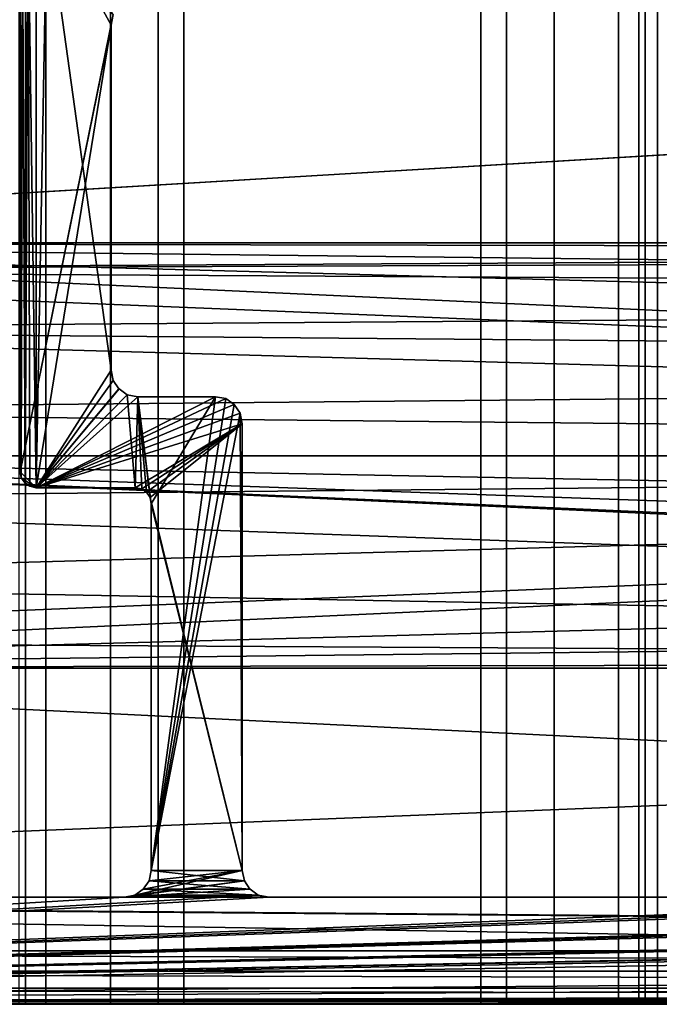
# Model space of a CAD drawing. Extents: x -2742 to -2529, y -1638 to 27.
# Drawn here: x -2709 to -2697, y -1630 to -1612 of the extents above; entities that cross this region are included whole.
import ezdxf

# ---------------------------------------------------------------- set-up
doc = ezdxf.new("R2010")
doc.units = 0
doc.header["$MEASUREMENT"] = 0
doc.layers.add('42016', color=7, linetype='Continuous')

msp = doc.modelspace()

# ---------------------------------------------------------------- linework, layer by layer
at = {"layer": '42016', "color": 250}
for points in [[(-2633.54, 5.29656, 1158.4), (-2720.86, 9.27465, 1158.4), (-2724.44, -1616.25, 1158.4)], [(-2629.96, 9.27465, 1158.4), (-2630.05, 8.443, 1158.4), (-2724.44, -1616.25, 1158.4)], [(-2619.46, -1609.98, 1158.4), (-2629.96, 9.27465, 1158.4), (-2724.44, -1616.25, 1158.4)], [(-2630.05, 8.443, 1158.4), (-2630.73, 6.92351, 1158.4), (-2724.44, -1616.25, 1158.4)], [(-2630.73, 6.92351, 1158.4), (-2631.96, 5.81055, 1158.4), (-2724.44, -1616.25, 1158.4)], [(-2631.96, 5.81055, 1158.4), (-2633.54, 5.29656, 1158.4), (-2724.44, -1616.25, 1158.4)], [(-2724.44, 5.29656, 1156.9), (-2619.46, -0.97535, 1156.9), (-2739.36, -1628.48, 1156.9)], [(-2619.46, -0.97535, 1156.9), (-2727.54, -1617.25, 1156.9), (-2739.36, -1628.48, 1156.9)], [(-2619.46, -0.97535, 1156.9), (-2726.1, -1616.42, 1156.9), (-2727.54, -1617.25, 1156.9)], [(-2619.46, -0.97535, 1156.9), (-2724.44, -1616.25, 1156.9), (-2726.1, -1616.42, 1156.9)], [(-2619.46, -0.97535, 1156.9), (-2619.46, -1609.98, 1156.9), (-2724.44, -1616.25, 1156.9)], [(-2619.46, -1609.98, 1158.4), (-2724.44, -1616.25, 1158.4), (-2633.54, -1616.25, 1158.4)], [(-2619.46, -1609.98, 1156.9), (-2633.54, -1616.25, 1156.9), (-2724.44, -1616.25, 1156.9)], [(-2709.79, -1609.98, -727.104), (-2709.79, -1630.48, -727.104), (-2708.43, -1630.48, -727.345), (-2708.43, -1609.98, -727.345)], [(-2708.81, -1609.98, -730.93), (-2708.81, -1630.48, -730.93), (-2708.93, -1630.48, -730.604), (-2708.93, -1609.98, -730.604)], [(-2700.3, -1609.98, -779.186), (-2700.3, -1630.48, -779.186), (-2708.81, -1630.48, -730.93), (-2708.81, -1609.98, -730.93)], [(-2708.41, -1609.98, 1156.9), (-2708.61, -1610.01, 1156.9), (-2708.61, -1620.83, 1156.9)], [(-2707.21, -1618.63, 1156.9), (-2708.41, -1609.98, 1156.9), (-2708.61, -1620.83, 1156.9)], [(-2708.43, -1609.98, -727.345), (-2708.43, -1630.48, -727.345), (-2707.22, -1630.48, -728.04), (-2707.22, -1609.98, -728.04)], [(-2707.21, -1612.18, 1156.9), (-2708.41, -1609.98, 1156.9), (-2707.21, -1618.63, 1156.9)], [(-2707.17, -1611.98, 1156.9), (-2708.41, -1609.98, 1156.9), (-2707.21, -1612.18, 1156.9)], [(-2707.22, -1609.98, -728.04), (-2707.22, -1630.48, -728.04), (-2706.33, -1630.48, -729.104), (-2706.33, -1609.98, -729.104)], [(-2706.33, -1609.98, -729.104), (-2706.33, -1630.48, -729.104), (-2705.85, -1630.48, -730.409), (-2705.85, -1609.98, -730.409)], [(-2705.85, -1609.98, -730.409), (-2705.85, -1630.48, -730.409), (-2697.35, -1630.48, -778.665), (-2697.35, -1609.98, -778.665)], [(-2700.3, -1630.48, -779.186), (-2700.3, -1609.98, -779.186), (-2699.82, -1609.98, -780.491), (-2699.82, -1630.48, -780.491)], [(-2699.82, -1630.48, -780.491), (-2699.82, -1609.98, -780.491), (-2698.93, -1609.98, -781.555), (-2698.93, -1630.48, -781.555)], [(-2698.93, -1630.48, -781.555), (-2698.93, -1609.98, -781.555), (-2697.73, -1609.98, -782.25), (-2697.73, -1630.48, -782.25)], [(-2697.73, -1630.48, -782.25), (-2697.73, -1609.98, -782.25), (-2696.36, -1609.98, -782.491), (-2696.36, -1630.48, -782.491)], [(-2697.23, -1630.48, -778.991), (-2697.23, -1609.98, -778.991), (-2697.35, -1609.98, -778.665), (-2697.35, -1630.48, -778.665)], [(-2697, -1630.48, -779.257), (-2697, -1609.98, -779.257), (-2697.23, -1609.98, -778.991), (-2697.23, -1630.48, -778.991)], [(-2696.7, -1630.48, -779.431), (-2696.7, -1609.98, -779.431), (-2697, -1609.98, -779.257), (-2697, -1630.48, -779.257)], [(-2708.77, -1610.12, 1156.9), (-2708.87, -1610.29, 1156.9), (-2708.82, -1620.74, 1156.9)], [(-2708.76, -1610.12, 1156.9), (-2708.77, -1610.12, 1156.9), (-2708.82, -1620.74, 1156.9)], [(-2708.73, -1620.8, 1156.9), (-2708.76, -1610.12, 1156.9), (-2708.82, -1620.74, 1156.9)], [(-2708.61, -1610.01, 1156.9), (-2708.76, -1610.12, 1156.9), (-2708.61, -1620.83, 1156.9)], [(-2708.61, -1620.83, 1156.9), (-2708.76, -1610.12, 1156.9), (-2708.73, -1620.8, 1156.9)], [(-2708.87, -1610.29, 1156.9), (-2708.91, -1610.48, 1156.9), (-2708.89, -1620.64, 1156.9)], [(-2708.82, -1620.74, 1156.9), (-2708.87, -1610.29, 1156.9), (-2708.89, -1620.64, 1156.9)], [(-2708.82, -1620.74, 1156.9), (-2708.87, -1610.29, 1156.9), (-2708.82, -1620.74, 1156.9)], [(-2708.91, -1620.53, -727.104), (-2708.91, -1620.53, 1156.9), (-2708.91, -1610.48, 1156.9), (-2708.91, -1610.48, -727.104)], [(-2708.89, -1620.64, 1156.9), (-2708.91, -1610.48, 1156.9), (-2708.91, -1620.53, 1156.9)], [(-2708.91, -1610.48, -727.104), (-2707.17, -1611.98, -727.104), (-2708.91, -1620.53, -727.104)], [(-2707.17, -1611.98, -727.104), (-2707.21, -1612.18, -727.104), (-2708.91, -1620.53, -727.104)], [(-2707.17, -1611.98, -727.104), (-2707.17, -1611.98, 1156.9), (-2707.21, -1612.18, 1156.9), (-2707.21, -1612.18, -727.104)], [(-2707.21, -1612.18, -727.104), (-2708.61, -1620.83, -727.104), (-2708.91, -1620.53, -727.104)], [(-2707.21, -1612.18, -727.104), (-2707.21, -1618.63, -727.104), (-2708.61, -1620.83, -727.104)], [(-2707.21, -1618.63, 1156.9), (-2707.21, -1618.63, -727.104), (-2707.21, -1612.18, -727.104), (-2707.21, -1612.18, 1156.9)], [(-2637.96, -1620.23, 1158.4), (-2724.44, -1616.25, 1158.4), (-2722.86, -1616.76, 1158.4)], [(-2637.62, -1618.6, 1158.4), (-2724.44, -1616.25, 1158.4), (-2637.96, -1620.23, 1158.4)], [(-2636.64, -1617.25, 1158.4), (-2724.44, -1616.25, 1158.4), (-2637.62, -1618.6, 1158.4)], [(-2635.2, -1616.42, 1158.4), (-2724.44, -1616.25, 1158.4), (-2636.64, -1617.25, 1158.4)], [(-2633.54, -1616.25, 1158.4), (-2724.44, -1616.25, 1158.4), (-2635.2, -1616.42, 1158.4)], [(-2724.44, -1616.25, 1156.9), (-2633.54, -1616.25, 1156.9), (-2722.86, -1616.76, 1156.9)], [(-2633.54, -1616.25, 1156.9), (-2635.2, -1616.42, 1156.9), (-2722.86, -1616.76, 1156.9)], [(-2635.2, -1616.42, 1156.9), (-2636.64, -1617.25, 1156.9), (-2722.86, -1616.76, 1156.9)], [(-2637.96, -1620.23, 1158.4), (-2722.86, -1616.76, 1158.4), (-2721.63, -1617.87, 1158.4)], [(-2722.86, -1616.76, 1156.9), (-2636.64, -1617.25, 1156.9), (-2721.63, -1617.87, 1156.9)], [(-2636.64, -1617.25, 1156.9), (-2637.62, -1618.6, 1156.9), (-2721.63, -1617.87, 1156.9)], [(-2637.96, -1620.23, 1158.4), (-2721.63, -1617.87, 1158.4), (-2720.95, -1619.39, 1158.4)], [(-2721.63, -1617.87, 1156.9), (-2637.62, -1618.6, 1156.9), (-2720.95, -1619.39, 1156.9)], [(-2637.62, -1618.6, 1156.9), (-2637.96, -1620.23, 1156.9), (-2720.95, -1619.39, 1156.9)], [(-2707.17, -1618.82, 1156.9), (-2707.21, -1618.63, 1156.9), (-2708.61, -1620.83, 1156.9)], [(-2707.21, -1618.63, -727.104), (-2707.17, -1618.82, -727.104), (-2708.61, -1620.83, -727.104)], [(-2707.21, -1618.63, -727.104), (-2707.21, -1618.63, 1156.9), (-2707.17, -1618.82, 1156.9), (-2707.17, -1618.82, -727.104)], [(-2707.07, -1618.98, 1156.9), (-2707.17, -1618.82, 1156.9), (-2708.61, -1620.83, 1156.9)], [(-2707.17, -1618.82, -727.104), (-2707.07, -1618.98, -727.104), (-2708.61, -1620.83, -727.104)], [(-2707.17, -1618.82, -727.104), (-2707.17, -1618.82, 1156.9), (-2707.07, -1618.98, 1156.9), (-2707.07, -1618.98, -727.104)], [(-2707.06, -1618.98, 1156.9), (-2707.07, -1618.98, 1156.9), (-2708.61, -1620.83, 1156.9)], [(-2706.91, -1619.09, 1156.9), (-2707.06, -1618.98, 1156.9), (-2708.61, -1620.83, 1156.9)], [(-2707.06, -1618.98, -727.104), (-2706.91, -1619.09, -727.104), (-2708.61, -1620.83, -727.104)], [(-2707.07, -1618.98, -727.104), (-2707.06, -1618.98, -727.104), (-2708.61, -1620.83, -727.104)], [(-2707.07, -1618.98, -727.104), (-2707.07, -1618.98, 1156.9), (-2707.06, -1618.98, 1156.9), (-2707.06, -1618.98, -727.104)], [(-2707.06, -1618.98, -727.104), (-2707.06, -1618.98, 1156.9), (-2706.91, -1619.09, 1156.9), (-2706.91, -1619.09, -727.104)], [(-2706.76, -1620.83, 1156.9), (-2706.91, -1619.09, 1156.9), (-2708.61, -1620.83, 1156.9)], [(-2706.91, -1619.09, -727.104), (-2706.71, -1619.13, -727.104), (-2708.61, -1620.83, -727.104)], [(-2705.26, -1619.13, -727.104), (-2705.07, -1619.16, -727.104), (-2708.61, -1620.83, -727.104)], [(-2706.71, -1619.13, -727.104), (-2705.26, -1619.13, -727.104), (-2708.61, -1620.83, -727.104)], [(-2705.07, -1619.16, -727.104), (-2704.91, -1619.27, -727.104), (-2708.61, -1620.83, -727.104)], [(-2706.91, -1619.09, -727.104), (-2706.91, -1619.09, 1156.9), (-2706.71, -1619.13, 1156.9), (-2706.71, -1619.13, -727.104)], [(-2706.71, -1619.13, 1156.9), (-2706.91, -1619.09, 1156.9), (-2706.76, -1620.83, 1156.9)], [(-2706.64, -1620.85, 1156.9), (-2706.71, -1619.13, 1156.9), (-2706.76, -1620.83, 1156.9)], [(-2705.26, -1619.13, -727.104), (-2706.71, -1619.13, -727.104), (-2706.71, -1619.13, 1156.9), (-2705.26, -1619.13, 1156.9)], [(-2706.55, -1620.91, 1156.9), (-2706.71, -1619.13, 1156.9), (-2706.64, -1620.85, 1156.9)], [(-2706.55, -1620.91, 1156.9), (-2706.71, -1619.13, 1156.9), (-2706.55, -1620.91, 1156.9)], [(-2706.48, -1621.01, 1156.9), (-2706.71, -1619.13, 1156.9), (-2706.55, -1620.91, 1156.9)], [(-2706.46, -1621.13, 1156.9), (-2706.71, -1619.13, 1156.9), (-2706.48, -1621.01, 1156.9)], [(-2705.26, -1619.13, 1156.9), (-2706.71, -1619.13, 1156.9), (-2706.46, -1621.13, 1156.9)], [(-2705.26, -1619.13, 1156.9), (-2706.46, -1621.13, 1156.9), (-2706.46, -1627.98, 1156.9)], [(-2705.07, -1619.16, 1156.9), (-2705.26, -1619.13, 1156.9), (-2706.46, -1627.98, 1156.9)], [(-2704.91, -1619.27, 1156.9), (-2705.07, -1619.16, 1156.9), (-2706.46, -1627.98, 1156.9)], [(-2705.26, -1619.13, -727.104), (-2705.26, -1619.13, 1156.9), (-2705.07, -1619.16, 1156.9), (-2705.07, -1619.16, -727.104)], [(-2705.07, -1619.16, -727.104), (-2705.07, -1619.16, 1156.9), (-2704.91, -1619.27, 1156.9), (-2704.91, -1619.27, -727.104)], [(-2704.91, -1619.27, -727.104), (-2704.8, -1619.43, -727.104), (-2708.61, -1620.83, -727.104)], [(-2704.91, -1619.27, -727.104), (-2704.91, -1619.27, -727.104), (-2708.61, -1620.83, -727.104)], [(-2704.91, -1619.27, 1156.9), (-2704.91, -1619.27, 1156.9), (-2706.46, -1627.98, 1156.9)], [(-2704.8, -1619.43, 1156.9), (-2704.91, -1619.27, 1156.9), (-2706.46, -1627.98, 1156.9)], [(-2704.91, -1619.27, -727.104), (-2704.91, -1619.27, 1156.9), (-2704.8, -1619.43, 1156.9), (-2704.8, -1619.43, -727.104)], [(-2704.91, -1619.27, -727.104), (-2704.91, -1619.27, 1156.9), (-2704.91, -1619.27, 1156.9), (-2704.91, -1619.27, -727.104)], [(-2637.96, -1620.23, 1158.4), (-2720.95, -1619.39, 1158.4), (-2720.86, -1620.23, 1158.4)], [(-2720.95, -1619.39, 1156.9), (-2637.96, -1620.23, 1156.9), (-2720.86, -1620.23, 1156.9)], [(-2704.8, -1619.43, -727.104), (-2704.76, -1619.63, -727.104), (-2708.61, -1620.83, -727.104)], [(-2704.76, -1627.98, 1156.9), (-2704.8, -1619.43, 1156.9), (-2706.46, -1627.98, 1156.9)], [(-2704.8, -1619.43, -727.104), (-2704.8, -1619.43, 1156.9), (-2704.76, -1619.63, 1156.9), (-2704.76, -1619.63, -727.104)], [(-2704.76, -1619.63, 1156.9), (-2704.8, -1619.43, 1156.9), (-2704.76, -1627.98, 1156.9)], [(-2704.76, -1619.63, -727.104), (-2706.76, -1620.83, -727.104), (-2708.61, -1620.83, -727.104)], [(-2704.76, -1619.63, -727.104), (-2706.64, -1620.85, -727.104), (-2706.76, -1620.83, -727.104)], [(-2704.76, -1619.63, -727.104), (-2706.55, -1620.91, -727.104), (-2706.64, -1620.85, -727.104)], [(-2704.76, -1619.63, -727.104), (-2706.55, -1620.91, -727.104), (-2706.55, -1620.91, -727.104)], [(-2704.76, -1619.63, -727.104), (-2706.48, -1621.01, -727.104), (-2706.55, -1620.91, -727.104)], [(-2704.76, -1619.63, -727.104), (-2704.76, -1627.98, -727.104), (-2706.48, -1621.01, -727.104)], [(-2704.76, -1627.98, 1156.9), (-2704.76, -1627.98, -727.104), (-2704.76, -1619.63, -727.104), (-2704.76, -1619.63, 1156.9)], [(-2637.96, -1620.23, 1156.9), (-2724.44, -1624.2, 1156.9), (-2722.86, -1623.69, 1156.9)], [(-2637.96, -1620.23, 1156.9), (-2637.62, -1621.85, 1156.9), (-2724.44, -1624.2, 1156.9)], [(-2637.96, -1620.23, 1156.9), (-2722.86, -1623.69, 1156.9), (-2721.63, -1622.58, 1156.9)], [(-2637.96, -1620.23, 1156.9), (-2721.63, -1622.58, 1156.9), (-2720.95, -1621.06, 1156.9)], [(-2633.54, -1624.2, 1158.4), (-2720.86, -1620.23, 1158.4), (-2720.95, -1621.06, 1158.4)], [(-2637.96, -1620.23, 1156.9), (-2720.95, -1621.06, 1156.9), (-2720.86, -1620.23, 1156.9)], [(-2637.62, -1621.85, 1158.4), (-2637.96, -1620.23, 1158.4), (-2720.86, -1620.23, 1158.4)], [(-2636.64, -1623.2, 1158.4), (-2637.62, -1621.85, 1158.4), (-2720.86, -1620.23, 1158.4)], [(-2635.2, -1624.03, 1158.4), (-2636.64, -1623.2, 1158.4), (-2720.86, -1620.23, 1158.4)], [(-2633.54, -1624.2, 1158.4), (-2635.2, -1624.03, 1158.4), (-2720.86, -1620.23, 1158.4)], [(-2708.89, -1620.64, -727.104), (-2708.89, -1620.64, 1156.9), (-2708.91, -1620.53, 1156.9), (-2708.91, -1620.53, -727.104)], [(-2708.91, -1620.53, -727.104), (-2708.61, -1620.83, -727.104), (-2708.89, -1620.64, -727.104)], [(-2708.82, -1620.74, -727.104), (-2708.82, -1620.74, 1156.9), (-2708.89, -1620.64, 1156.9), (-2708.89, -1620.64, -727.104)], [(-2708.89, -1620.64, -727.104), (-2708.61, -1620.83, -727.104), (-2708.82, -1620.74, -727.104)], [(-2708.82, -1620.74, -727.104), (-2708.82, -1620.74, 1156.9), (-2708.82, -1620.74, 1156.9), (-2708.82, -1620.74, -727.104)], [(-2708.73, -1620.8, -727.104), (-2708.73, -1620.8, 1156.9), (-2708.82, -1620.74, 1156.9), (-2708.82, -1620.74, -727.104)], [(-2708.82, -1620.74, -727.104), (-2708.61, -1620.83, -727.104), (-2708.73, -1620.8, -727.104)], [(-2708.82, -1620.74, -727.104), (-2708.61, -1620.83, -727.104), (-2708.82, -1620.74, -727.104)], [(-2708.61, -1620.83, -727.104), (-2708.61, -1620.83, 1156.9), (-2708.73, -1620.8, 1156.9), (-2708.73, -1620.8, -727.104)], [(-2708.61, -1620.83, 1156.9), (-2708.61, -1620.83, -727.104), (-2706.76, -1620.83, -727.104), (-2706.76, -1620.83, 1156.9)], [(-2706.64, -1620.85, -727.104), (-2706.64, -1620.85, 1156.9), (-2706.76, -1620.83, 1156.9), (-2706.76, -1620.83, -727.104)], [(-2706.55, -1620.91, -727.104), (-2706.55, -1620.91, 1156.9), (-2706.64, -1620.85, 1156.9), (-2706.64, -1620.85, -727.104)], [(-2706.55, -1620.91, -727.104), (-2706.55, -1620.91, 1156.9), (-2706.55, -1620.91, 1156.9), (-2706.55, -1620.91, -727.104)], [(-2706.48, -1621.01, -727.104), (-2706.48, -1621.01, 1156.9), (-2706.55, -1620.91, 1156.9), (-2706.55, -1620.91, -727.104)], [(-2706.46, -1621.13, -727.104), (-2706.46, -1621.13, 1156.9), (-2706.48, -1621.01, 1156.9), (-2706.48, -1621.01, -727.104)], [(-2706.48, -1621.01, -727.104), (-2704.76, -1627.98, -727.104), (-2706.46, -1621.13, -727.104)], [(-2633.54, -1624.2, 1158.4), (-2720.95, -1621.06, 1158.4), (-2721.63, -1622.58, 1158.4)], [(-2706.46, -1627.98, -727.104), (-2706.46, -1627.98, 1156.9), (-2706.46, -1621.13, 1156.9), (-2706.46, -1621.13, -727.104)], [(-2706.46, -1621.13, -727.104), (-2704.76, -1627.98, -727.104), (-2706.46, -1627.98, -727.104)], [(-2637.62, -1621.85, 1156.9), (-2636.64, -1623.2, 1156.9), (-2724.44, -1624.2, 1156.9)], [(-2633.54, -1624.2, 1158.4), (-2721.63, -1622.58, 1158.4), (-2722.86, -1623.69, 1158.4)], [(-2636.64, -1623.2, 1156.9), (-2635.2, -1624.03, 1156.9), (-2724.44, -1624.2, 1156.9)], [(-2633.54, -1624.2, 1158.4), (-2722.86, -1623.69, 1158.4), (-2724.44, -1624.2, 1158.4)], [(-2635.2, -1624.03, 1156.9), (-2633.54, -1624.2, 1156.9), (-2724.44, -1624.2, 1156.9)], [(-2633.54, -1624.2, 1158.4), (-2724.44, -1624.2, 1158.4), (-2739.36, -1628.48, 1158.4)], [(-2618.46, -1630.48, 1158.4), (-2633.54, -1624.2, 1158.4), (-2739.36, -1628.48, 1158.4)], [(-2724.44, -1624.2, 1156.9), (-2617.46, -1629.48, 1156.9), (-2739.36, -1628.48, 1156.9)], [(-2633.54, -1624.2, 1156.9), (-2617.46, -1629.48, 1156.9), (-2724.44, -1624.2, 1156.9)], [(-2704.76, -1627.98, 1156.9), (-2706.61, -1628.33, 1156.9), (-2706.77, -1628.44, 1156.9)], [(-2704.72, -1628.17, 1156.9), (-2704.76, -1627.98, 1156.9), (-2706.77, -1628.44, 1156.9)], [(-2704.76, -1627.98, 1156.9), (-2706.5, -1628.17, 1156.9), (-2706.61, -1628.33, 1156.9)], [(-2704.76, -1627.98, 1156.9), (-2706.61, -1628.33, 1156.9), (-2706.61, -1628.33, 1156.9)], [(-2706.5, -1628.17, -727.104), (-2706.5, -1628.17, 1156.9), (-2706.46, -1627.98, 1156.9), (-2706.46, -1627.98, -727.104)], [(-2704.76, -1627.98, 1156.9), (-2706.46, -1627.98, 1156.9), (-2706.5, -1628.17, 1156.9)], [(-2706.46, -1627.98, -727.104), (-2704.72, -1628.17, -727.104), (-2706.5, -1628.17, -727.104)], [(-2704.76, -1627.98, -727.104), (-2704.72, -1628.17, -727.104), (-2706.46, -1627.98, -727.104)], [(-2704.76, -1627.98, -727.104), (-2704.76, -1627.98, 1156.9), (-2704.72, -1628.17, 1156.9), (-2704.72, -1628.17, -727.104)], [(-2704.72, -1628.17, 1156.9), (-2706.77, -1628.44, 1156.9), (-2706.96, -1628.48, 1156.9)], [(-2704.62, -1628.33, 1156.9), (-2704.72, -1628.17, 1156.9), (-2706.96, -1628.48, 1156.9)], [(-2706.61, -1628.33, -727.104), (-2706.61, -1628.33, 1156.9), (-2706.5, -1628.17, 1156.9), (-2706.5, -1628.17, -727.104)], [(-2706.5, -1628.17, -727.104), (-2704.62, -1628.33, -727.104), (-2706.61, -1628.33, -727.104)], [(-2704.72, -1628.17, -727.104), (-2704.62, -1628.33, -727.104), (-2706.5, -1628.17, -727.104)], [(-2704.72, -1628.17, -727.104), (-2704.72, -1628.17, 1156.9), (-2704.62, -1628.33, 1156.9), (-2704.62, -1628.33, -727.104)], [(-2630.84, -1628.4, 1156.9), (-2635.96, -1628.48, 1156.9), (-2740.36, -1630.48, 1156.9)], [(-2630.46, -1628.48, 1156.9), (-2630.84, -1628.4, 1156.9), (-2740.36, -1630.48, 1156.9)], [(-2704.61, -1628.33, 1156.9), (-2704.62, -1628.33, 1156.9), (-2706.96, -1628.48, 1156.9)], [(-2704.46, -1628.44, 1156.9), (-2704.61, -1628.33, 1156.9), (-2706.96, -1628.48, 1156.9)], [(-2706.77, -1628.44, -727.104), (-2706.77, -1628.44, 1156.9), (-2706.61, -1628.33, 1156.9), (-2706.61, -1628.33, -727.104)], [(-2706.61, -1628.33, -727.104), (-2704.46, -1628.44, -727.104), (-2706.77, -1628.44, -727.104)], [(-2706.61, -1628.33, -727.104), (-2706.61, -1628.33, 1156.9), (-2706.61, -1628.33, 1156.9), (-2706.61, -1628.33, -727.104)], [(-2704.61, -1628.33, -727.104), (-2704.46, -1628.44, -727.104), (-2706.61, -1628.33, -727.104)], [(-2706.61, -1628.33, -727.104), (-2704.61, -1628.33, -727.104), (-2706.61, -1628.33, -727.104)], [(-2704.62, -1628.33, -727.104), (-2704.61, -1628.33, -727.104), (-2706.61, -1628.33, -727.104)], [(-2704.62, -1628.33, -727.104), (-2704.62, -1628.33, 1156.9), (-2704.61, -1628.33, 1156.9), (-2704.61, -1628.33, -727.104)], [(-2704.61, -1628.33, -727.104), (-2704.61, -1628.33, 1156.9), (-2704.46, -1628.44, 1156.9), (-2704.46, -1628.44, -727.104)], [(-2741.3, -1628.48, 1156.9), (-2617.46, -1629.48, 1156.9), (-2741.36, -1629.48, 1156.9)], [(-2739.36, -1628.48, 1156.9), (-2617.46, -1629.48, 1156.9), (-2741.3, -1628.48, 1156.9)], [(-2670.51, -1628.48, 1156.9), (-2670.71, -1628.44, 1156.9), (-2740.36, -1630.48, 1156.9)], [(-2704.46, -1628.44, 1156.9), (-2706.96, -1628.48, 1156.9), (-2740.36, -1630.48, 1156.9)], [(-2704.26, -1628.48, 1156.9), (-2704.46, -1628.44, 1156.9), (-2740.36, -1630.48, 1156.9)], [(-2685.81, -1628.44, 1156.9), (-2688.31, -1628.48, 1156.9), (-2740.36, -1630.48, 1156.9)], [(-2685.61, -1628.48, 1156.9), (-2685.81, -1628.44, 1156.9), (-2740.36, -1630.48, 1156.9)], [(-2670.71, -1628.44, 1156.9), (-2673.21, -1628.48, 1156.9), (-2740.36, -1630.48, 1156.9)], [(-2652.06, -1628.44, -727.104), (-2740.36, -1630.48, -727.104), (-2654.56, -1628.48, -727.104)], [(-2652.06, -1628.44, -727.104), (-2651.86, -1628.48, -727.104), (-2740.36, -1630.48, -727.104)], [(-2654.56, -1628.48, 1156.9), (-2670.51, -1628.48, 1156.9), (-2740.36, -1630.48, 1156.9)], [(-2651.86, -1628.48, 1156.9), (-2654.56, -1628.48, 1156.9), (-2740.36, -1630.48, 1156.9)], [(-2635.96, -1628.48, 1156.9), (-2651.86, -1628.48, 1156.9), (-2740.36, -1630.48, 1156.9)], [(-2619.96, -1628.48, 1156.9), (-2630.46, -1628.48, 1156.9), (-2740.36, -1630.48, 1156.9)], [(-2618.46, -1630.48, 1156.9), (-2619.96, -1628.48, 1156.9), (-2740.36, -1630.48, 1156.9)], [(-2706.96, -1628.48, 1156.9), (-2722.86, -1628.48, 1156.9), (-2740.36, -1630.48, 1156.9)], [(-2688.31, -1628.48, 1156.9), (-2704.26, -1628.48, 1156.9), (-2740.36, -1630.48, 1156.9)], [(-2673.21, -1628.48, 1156.9), (-2685.61, -1628.48, 1156.9), (-2740.36, -1630.48, 1156.9)], [(-2706.96, -1628.48, -727.104), (-2740.36, -1630.48, -727.104), (-2730.36, -1628.48, -727.104)], [(-2704.26, -1628.48, -727.104), (-2740.36, -1630.48, -727.104), (-2706.96, -1628.48, -727.104)], [(-2654.56, -1628.48, -727.104), (-2740.36, -1630.48, -727.104), (-2704.26, -1628.48, -727.104)], [(-2651.86, -1628.48, -727.104), (-2617.46, -1629.48, -727.104), (-2740.36, -1630.48, -727.104)], [(-2618.46, -1630.48, 1158.4), (-2739.36, -1628.48, 1158.4), (-2740.36, -1630.48, 1158.4)], [(-2706.96, -1628.48, -727.104), (-2722.86, -1628.48, -727.104), (-2722.86, -1628.48, 1156.9), (-2706.96, -1628.48, 1156.9)], [(-2706.96, -1628.48, -727.104), (-2706.96, -1628.48, 1156.9), (-2706.77, -1628.44, 1156.9), (-2706.77, -1628.44, -727.104)], [(-2706.77, -1628.44, -727.104), (-2704.26, -1628.48, -727.104), (-2706.96, -1628.48, -727.104)], [(-2704.46, -1628.44, -727.104), (-2704.26, -1628.48, -727.104), (-2706.77, -1628.44, -727.104)], [(-2704.46, -1628.44, -727.104), (-2704.46, -1628.44, 1156.9), (-2704.26, -1628.48, 1156.9), (-2704.26, -1628.48, -727.104)], [(-2688.31, -1628.48, -727.104), (-2704.26, -1628.48, -727.104), (-2704.26, -1628.48, 1156.9), (-2688.31, -1628.48, 1156.9)], [(-2741.36, -1629.48, 1156.9), (-2617.54, -1629.86, 1156.9), (-2741.29, -1629.86, 1156.9)], [(-2617.46, -1629.48, 1156.9), (-2617.54, -1629.86, 1156.9), (-2741.36, -1629.48, 1156.9)], [(-2617.46, -1629.48, -727.104), (-2617.52, -1629.82, -727.104), (-2740.36, -1630.48, -727.104)], [(-2741.29, -1629.86, 1156.9), (-2617.75, -1630.18, 1156.9), (-2741.07, -1630.18, 1156.9)], [(-2617.54, -1629.86, 1156.9), (-2617.75, -1630.18, 1156.9), (-2741.29, -1629.86, 1156.9)], [(-2617.52, -1629.82, -727.104), (-2617.72, -1630.15, -727.104), (-2740.36, -1630.48, -727.104)], [(-2741.07, -1630.18, 1156.9), (-2618.08, -1630.4, 1156.9), (-2740.74, -1630.4, 1156.9)], [(-2617.75, -1630.18, 1156.9), (-2618.08, -1630.4, 1156.9), (-2741.07, -1630.18, 1156.9)], [(-2617.72, -1630.15, -727.104), (-2617.76, -1630.19, -727.104), (-2740.36, -1630.48, -727.104)], [(-2617.76, -1630.19, -727.104), (-2618.08, -1630.4, -727.104), (-2740.36, -1630.48, -727.104)], [(-2740.74, -1630.4, 1156.9), (-2618.46, -1630.48, 1156.9), (-2740.36, -1630.48, 1156.9)], [(-2618.08, -1630.4, 1156.9), (-2618.46, -1630.48, 1156.9), (-2740.74, -1630.4, 1156.9)], [(-2618.08, -1630.4, -727.104), (-2618.46, -1630.48, -727.104), (-2740.36, -1630.48, -727.104)], [(-2740.36, -1630.48, 1156.9), (-2740.36, -1630.48, -727.104), (-2618.46, -1630.48, -727.104), (-2618.46, -1630.48, 1156.9)], [(-2740.36, -1630.48, 1158.4), (-2740.36, -1630.48, 1156.9), (-2618.46, -1630.48, 1156.9), (-2618.46, -1630.48, 1158.4)], [(-2708.81, -1630.48, -730.93), (-2709.79, -1630.48, -727.104), (-2708.93, -1630.48, -730.604)], [(-2708.43, -1630.48, -727.345), (-2709.79, -1630.48, -727.104), (-2708.81, -1630.48, -730.93)], [(-2705.85, -1630.48, -730.409), (-2708.81, -1630.48, -730.93), (-2700.3, -1630.48, -779.186), (-2697.35, -1630.48, -778.665)], [(-2707.22, -1630.48, -728.04), (-2708.43, -1630.48, -727.345), (-2708.81, -1630.48, -730.93)], [(-2706.33, -1630.48, -729.104), (-2707.22, -1630.48, -728.04), (-2708.81, -1630.48, -730.93)], [(-2705.85, -1630.48, -730.409), (-2706.33, -1630.48, -729.104), (-2708.81, -1630.48, -730.93)], [(-2698.93, -1630.48, -781.555), (-2700.3, -1630.48, -779.186), (-2699.82, -1630.48, -780.491)], [(-2697.73, -1630.48, -782.25), (-2700.3, -1630.48, -779.186), (-2698.93, -1630.48, -781.555)], [(-2697.35, -1630.48, -778.665), (-2700.3, -1630.48, -779.186), (-2697.73, -1630.48, -782.25)], [(-2697.23, -1630.48, -778.991), (-2697.35, -1630.48, -778.665), (-2697.73, -1630.48, -782.25)], [(-2697, -1630.48, -779.257), (-2697.23, -1630.48, -778.991), (-2697.73, -1630.48, -782.25)], [(-2696.7, -1630.48, -779.431), (-2697, -1630.48, -779.257), (-2697.73, -1630.48, -782.25)], [(-2696.36, -1630.48, -782.491), (-2696.7, -1630.48, -779.431), (-2697.73, -1630.48, -782.25)]]:
    msp.add_3dface(points, dxfattribs=at)

doc.saveas('drawing.dxf')
